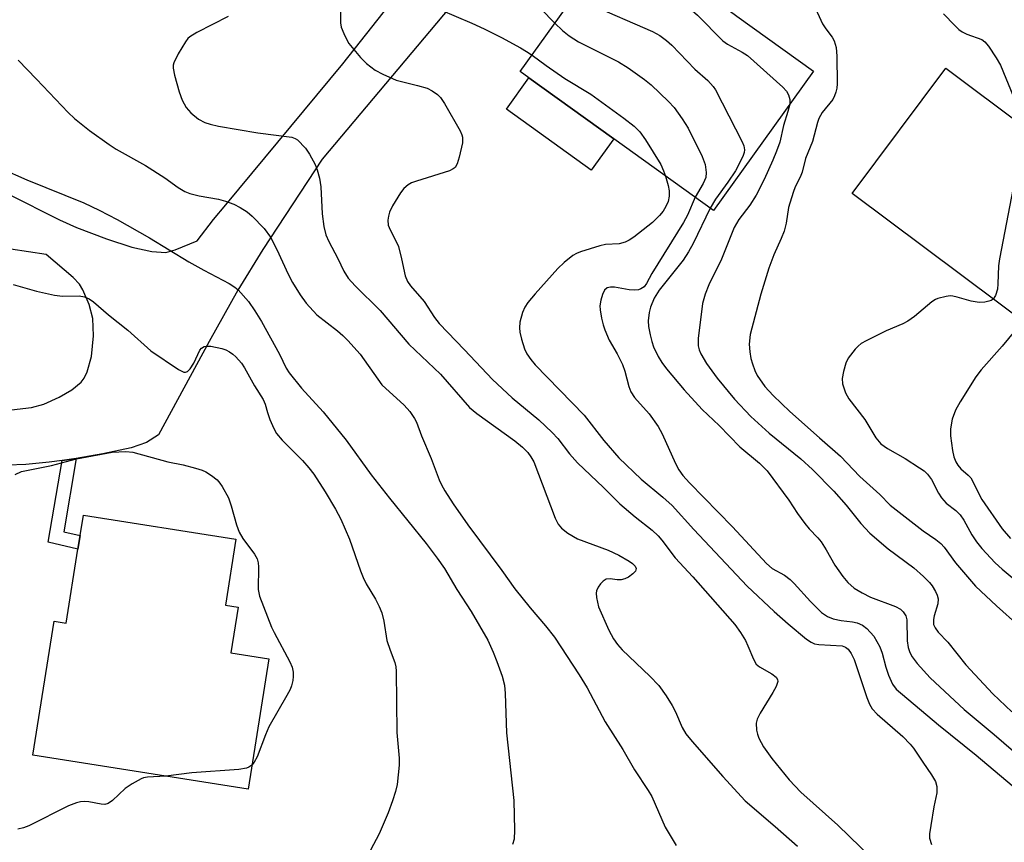
# Model space of a CAD drawing. Units: inches. Extents: x 1309759 to 1315759, y 489449 to 493450.
# Drawn here: x 1313249 to 1313451, y 490090 to 490258 of the extents above; entities that cross this region are included whole.
import ezdxf

# ---------------------------------------------------------------- set-up
doc = ezdxf.new("R2010")
doc.units = ezdxf.units.IN
doc.header["$MEASUREMENT"] = 0
for name, color, linetype in [('BLDG-Footprint', 5, 'Continuous'), ('CULTRL-Pad', 6, 'Continuous'), ('TRANS-Non Street Sidewalk', 7, 'Continuous'), ('TRANS-Road', 130, 'Continuous'), ('Undefined', 1, 'Continuous')]:
    doc.layers.add(name, color=color, linetype=linetype)

msp = doc.modelspace()

# ---------------------------------------------------------------- linework, layer by layer
at = {"layer": 'BLDG-Footprint'}
for points, elevation in [([(1313411.8, 490247.66), (1313391.31, 490219.12), (1313370.89, 490233.79), (1313353.52, 490246.25), (1313351.72, 490247.55), (1313372.21, 490276.08), (1313393.23, 490260.99), (1313396.13, 490258.91)], 264.86), ([(1313438.9, 490248.25), (1313455.24, 490236.03), (1313461.54, 490244.47), (1313462.14, 490245.26), (1313464.83, 490243.25), (1313483.15, 490229.56), (1313457.06, 490194.66), (1313419.71, 490222.57)], 257.52), ([(1313293.98, 490137.87), (1313292.49, 490128.5), (1313300.23, 490127.27), (1313296, 490100.58), (1313251.93, 490107.57), (1313256.29, 490135.02), (1313258.76, 490134.62), (1313261.16, 490149.77), (1313261.6, 490152.54), (1313262.26, 490156.72), (1313293.51, 490151.77), (1313291.37, 490138.28)], 280.41)]:
    msp.add_lwpolyline(points, close=True, dxfattribs=dict(at, elevation=elevation))
at = {"layer": 'CULTRL-Pad'}
msp.add_lwpolyline([(1313370.89, 490233.79), (1313366.28, 490227.36), (1313348.91, 490239.83), (1313353.52, 490246.25)], close=True, dxfattribs=at)
at = {"layer": 'TRANS-Non Street Sidewalk'}
msp.add_lwpolyline([(1313257.91, 490167.94), (1313260.82, 490168.35), (1313258.24, 490153.31), (1313261.6, 490152.54), (1313261.16, 490149.77), (1313255.04, 490151.17)], close=True, dxfattribs=at)
at = {"layer": 'TRANS-Road'}
for points in [[(1313246.79, 490222.49, 0), (1313257.38, 490217.17, 0), (1313260.87, 490215.59, 0), (1313266.97, 490213.27, 0), (1313272.18, 490211.62, 0), (1313276.28, 490210.68, 0), (1313279.15, 490210.52, 0), (1313281.07, 490211.06, 0), (1313285.55, 490212.92, 0), (1313288.9, 490217.23, 0), (1313291.44, 490220.29, 0), (1313315.39, 490249.14, 0), (1313351.35, 490294.59, 0)], [(1313341.08, 490265.25, 0), (1313311.16, 490229.64, 0), (1313299.03, 490211.09, 0), (1313293.89, 490202.81, 0), (1313288, 490192.31, 0), (1313277.67, 490173.14, 0), (1313275.22, 490171.61, 0), (1313272.05, 490170.49, 0), (1313266.22, 490169.31, 0), (1313260.82, 490168.35, 0), (1313257.91, 490167.94, 0), (1313255.27, 490167.57, 0), (1313250.51, 490167.11, 0), (1313246.71, 490166.97, 0)], [(1313247.53, 490178.27, 0), (1313251.63, 490178.76, 0), (1313254.15, 490179.48, 0), (1313257.32, 490180.86, 0), (1313259.91, 490182.37, 0), (1313261.82, 490183.96, 0), (1313262.41, 490184.77, 0), (1313263.03, 490186.05, 0), (1313263.91, 490189.24, 0), (1313264.37, 490193.41, 0), (1313264.23, 490196.96, 0), (1313263.44, 490199.84, 0), (1313262.17, 490202.89, 0), (1313261.44, 490204.01, 0), (1313260.19, 490205.37, 0), (1313254.67, 490210.08, 0), (1313247.43, 490211.22, 0)]]:
    msp.add_polyline3d(points, dxfattribs=at)
at = {"layer": 'Undefined'}
for points, elevation in [([(1313331.84, 490303.44), (1313333.27, 490301.34), (1313334.08, 490299.87), (1313334.54, 490298.61), (1313335.22, 490296.09), (1313335.56, 490294.68), (1313335.74, 490293.41), (1313335.83, 490288.08), (1313336.25, 490284.95), (1313336.66, 490282.98), (1313337.5, 490279.89), (1313337.89, 490278.84), (1313338.37, 490277.89), (1313339.55, 490276.27), (1313341.4, 490274.22), (1313346.3, 490269.7), (1313349.85, 490266.17), (1313353.07, 490263.42), (1313358.82, 490257.44)], 266), ([(1313326.33, 490294.6), (1313326.27, 490292.58), (1313326.67, 490288.17), (1313326.58, 490284.81), (1313326.69, 490283.66), (1313327.27, 490280.89), (1313327.65, 490278.12), (1313327.75, 490272.28), (1313327.9, 490269.01), (1313328.26, 490267.33), (1313328.58, 490266.55), (1313328.99, 490265.82), (1313330.12, 490264.21), (1313330.83, 490263.33), (1313332.09, 490262.15), (1313333.24, 490261.31), (1313335.44, 490260.19), (1313341.84, 490257.49), (1313344.33, 490256.31), (1313347.92, 490254.5), (1313351.79, 490252.42), (1313353.06, 490251.69), (1313354.16, 490250.94)], 268), ([(1313367.4, 490269.39), (1313380.15, 490263.68), (1313384.39, 490261.63), (1313386.93, 490260.09), (1313388.05, 490259.12), (1313393.27, 490253.84), (1313394.18, 490253.17), (1313397.23, 490251.53), (1313398.28, 490250.83), (1313405.53, 490244.38), (1313406.29, 490243.52), (1313406.67, 490242.82), (1313406.96, 490241.82), (1313406.94, 490240.9)], 262), ([(1313363.06, 490263.34), (1313364.24, 490262.35), (1313365.91, 490261.34), (1313378.81, 490255.73), (1313380.35, 490254.91), (1313381.72, 490253.92), (1313382.79, 490252.95), (1313387.51, 490248.07), (1313390.15, 490245.71), (1313391.24, 490244.47), (1313391.73, 490243.78), (1313397.19, 490233.14), (1313397.52, 490232.34), (1313397.67, 490231.52), (1313397.6, 490230.97), (1313397.32, 490230.16), (1313395.83, 490227.25), (1313394.27, 490224.92), (1313391.76, 490221.41), (1313390.65, 490219.6)], 264), ([(1313314.91, 490260.73), (1313314.93, 490257.51), (1313315.08, 490256.67), (1313315.59, 490255.34), (1313316.23, 490254.05), (1313316.67, 490253.32), (1313319.03, 490250.44), (1313320.23, 490249.23), (1313322.05, 490247.85), (1313323.6, 490247.01), (1313326.33, 490245.82), (1313327.4, 490245.49), (1313330.7, 490244.73), (1313332.69, 490244.12), (1313333.72, 490243.63), (1313334.82, 490242.85), (1313335.4, 490242.26), (1313336.2, 490241.04), (1313339.45, 490235.41), (1313339.81, 490234.63), (1313339.95, 490234.09), (1313339.9, 490232.96), (1313339.24, 490230.03), (1313338.83, 490228.63), (1313338.43, 490227.93), (1313338.01, 490227.61), (1313337.24, 490227.26), (1313330.53, 490225.14), (1313329.49, 490224.74), (1313328.77, 490224.34), (1313327.92, 490223.6), (1313327.21, 490222.72), (1313325.6, 490220.03), (1313324.98, 490218.76), (1313324.74, 490217.95), (1313324.62, 490217.13), (1313324.72, 490216.1), (1313325.1, 490215.14), (1313326.42, 490212.63), (1313326.78, 490211.71), (1313327.44, 490209.18), (1313328.15, 490205.72), (1313328.62, 490204.57), (1313329.24, 490203.71), (1313332.09, 490200.46), (1313334.17, 490197.22), (1313335.12, 490195.99), (1313340.35, 490190.58), (1313346.08, 490184.47), (1313350.07, 490180.77), (1313355.53, 490176.22), (1313358.31, 490173.66), (1313359.46, 490172.42), (1313361.83, 490169.31), (1313363.49, 490167.42), (1313368.82, 490162.39), (1313372.13, 490159.07), (1313375.27, 490156.41), (1313378.8, 490153.65), (1313380.01, 490152.51), (1313380.75, 490151.63), (1313383.46, 490147.99), (1313387.12, 490144.07), (1313395.7, 490134.3), (1313396.83, 490132.69), (1313397.87, 490131.02), (1313398.38, 490129.96), (1313399.49, 490127.2), (1313400.09, 490126.22), (1313400.73, 490125.68), (1313403.3, 490124.21), (1313404.17, 490123.54), (1313404.44, 490123.05), (1313404.48, 490122.63), (1313404.15, 490121.64), (1313403.47, 490120.39), (1313400.86, 490116.2), (1313400.24, 490114.94), (1313400.09, 490114.12), (1313400.17, 490112.69), (1313400.33, 490111.84), (1313400.61, 490111.04), (1313401.58, 490109.3), (1313403.28, 490106.89), (1313406.83, 490102.51), (1313409.24, 490099.99), (1313416.77, 490093.21), (1313423.74, 490086.46)], 270), ([(1313411.88, 490261.2), (1313413.67, 490257.33), (1313414.33, 490256.33), (1313415.66, 490254.57), (1313416.05, 490253.88), (1313416.46, 490252.49), (1313416.6, 490250.72), (1313416.68, 490245.01), (1313416.6, 490244.13), (1313416.4, 490243.33), (1313416.12, 490242.55), (1313415.74, 490241.82), (1313413.62, 490239.14), (1313412.89, 490237.95), (1313412.6, 490237.12), (1313411.58, 490233.23), (1313410.16, 490229.77), (1313409.51, 490226.93), (1313409.09, 490225.91), (1313408.04, 490223.92), (1313407.63, 490222.82), (1313406.7, 490219.7), (1313406.19, 490216.52), (1313405.79, 490214.9), (1313405.2, 490213.34), (1313403.72, 490210.01), (1313402.64, 490207.3), (1313401.05, 490201.99), (1313398.85, 490193.7), (1313398.62, 490191.76), (1313398.74, 490190.13), (1313398.98, 490188.8), (1313399.31, 490187.7), (1313399.81, 490186.34), (1313400.3, 490185.3), (1313401.81, 490183.08), (1313403.56, 490181.2), (1313406.99, 490177.97), (1313413.02, 490172.53), (1313417.32, 490168.78), (1313421.27, 490164.65), (1313425.4, 490160.98), (1313427.53, 490158.78), (1313434.3, 490153.54), (1313436.86, 490151.74), (1313437.89, 490150.92), (1313438.59, 490150.14), (1313440.88, 490146.97), (1313445, 490142.21), (1313449.28, 490138.16), (1313453.86, 490134.07)], 260), ([(1313291.94, 490258.85), (1313285.49, 490255.54), (1313284.06, 490254.67), (1313283.68, 490254.34), (1313283.16, 490253.67), (1313281.7, 490251.16), (1313280.81, 490249.36), (1313280.68, 490248.83), (1313280.68, 490248.27), (1313280.96, 490246.84), (1313281.88, 490243.38), (1313282.47, 490241.71), (1313283.35, 490240.21), (1313284.26, 490239.09), (1313285.86, 490237.84), (1313287.12, 490237.15), (1313288.23, 490236.79), (1313289.93, 490236.39), (1313297.97, 490235), (1313304.93, 490234.14), (1313305.66, 490233.87), (1313306.13, 490233.56), (1313307.75, 490231.86), (1313308.61, 490230.65), (1313309.71, 490228.54), (1313310.17, 490227.45), (1313310.65, 490225.72), (1313310.91, 490223.97), (1313311.19, 490218.41), (1313311.55, 490215.82), (1313311.94, 490214.13), (1313312.52, 490212.79), (1313314.38, 490209.25), (1313315.61, 490206.67), (1313316.52, 490205.22), (1313317.91, 490203.68), (1313323.05, 490198.62), (1313328.96, 490191.74), (1313335.44, 490185.58), (1313341.36, 490178.75), (1313342.84, 490177.51), (1313350.67, 490171.91), (1313352.18, 490170.66), (1313353.28, 490169.56), (1313353.93, 490168.69), (1313354.5, 490167.64), (1313358.91, 490156.11), (1313359.53, 490154.88), (1313360.17, 490154.04), (1313361.5, 490153.01), (1313363.46, 490151.84), (1313369.73, 490149.52), (1313371.95, 490148.55), (1313374.06, 490147.3), (1313374.74, 490146.82), (1313375.29, 490146.3), (1313375.52, 490145.8), (1313375.34, 490145.26), (1313374.81, 490144.71), (1313373.92, 490144.04), (1313373.18, 490143.65), (1313372.41, 490143.48), (1313371.59, 490143.5), (1313370.16, 490143.69), (1313369.37, 490143.62), (1313368.73, 490143.22), (1313368.17, 490142.64), (1313367.69, 490141.98), (1313367.36, 490141.25), (1313367.29, 490140.72), (1313367.35, 490139.88), (1313367.79, 490137.92), (1313369.89, 490133.17), (1313370.84, 490131.39), (1313371.7, 490130.23), (1313372.65, 490129.13), (1313378.29, 490123.77), (1313380.11, 490121.84), (1313381.63, 490119.74), (1313382.85, 490117.75), (1313383.52, 490116.44), (1313384.89, 490113.26), (1313385.64, 490111.94), (1313386.93, 490110.35), (1313393.24, 490103.18), (1313397.83, 490098.23), (1313403.95, 490093), (1313408.54, 490088.96)], 272), ([(1313438.47, 490259.4), (1313440.73, 490257), (1313441.59, 490256.18), (1313442.27, 490255.7), (1313443.22, 490255.22), (1313446.26, 490254.11), (1313446.93, 490253.64), (1313447.65, 490252.78), (1313449.24, 490250.37), (1313450.13, 490248.88), (1313452.77, 490242.37)], 258), ([(1313358.82, 490257.44), (1313360.4, 490255.93), (1313361.76, 490254.9), (1313363.65, 490253.63), (1313371.88, 490249.54), (1313373.87, 490248.31), (1313377.18, 490245.93), (1313378.53, 490244.83), (1313382.11, 490241.43), (1313383.25, 490240.18), (1313384.92, 490237.89), (1313386.16, 490235.98), (1313389.02, 490230.15), (1313389.62, 490228.53), (1313389.86, 490226.89), (1313389.73, 490225.86), (1313389.23, 490224.65), (1313387.58, 490221.81)], 266), ([(1313248.89, 490249.91), (1313252.69, 490246.03), (1313259.17, 490239.19), (1313260.43, 490237.96), (1313263.54, 490235.47), (1313267.56, 490232.59), (1313269.01, 490231.67), (1313275, 490228.33), (1313278.94, 490225.78), (1313281.67, 490223.84), (1313283.08, 490223.02), (1313284.09, 490222.6), (1313285.97, 490222.11), (1313289.97, 490221.42), (1313291.39, 490221.04), (1313293.05, 490220.37), (1313294.4, 490219.72), (1313295.78, 490218.81), (1313296.86, 490217.95), (1313299.31, 490215.45), (1313300.57, 490213.64), (1313301.92, 490211.14), (1313304.19, 490206.08), (1313305.09, 490204.33), (1313306.66, 490201.83), (1313307.88, 490200.14), (1313310.09, 490197.77), (1313314.31, 490194.48), (1313315.42, 490193.52), (1313316.43, 490192.5), (1313318.94, 490189.7), (1313322.55, 490184.54), (1313323.42, 490183.4), (1313328, 490179.21), (1313329.13, 490177.96), (1313330.08, 490176.5), (1313330.48, 490175.73), (1313331.55, 490172.99), (1313333.53, 490168.32), (1313335.12, 490163.96), (1313335.59, 490162.91), (1313336.31, 490161.68), (1313338.04, 490159.03), (1313340.98, 490154.75), (1313348, 490145.41), (1313350.67, 490141.63), (1313353.81, 490137.76), (1313356.94, 490134.09), (1313358.75, 490131.74), (1313363.84, 490124), (1313365.42, 490121.34), (1313369.16, 490114.37), (1313372.73, 490108.74), (1313375.16, 490104.55), (1313377.96, 490100.35), (1313378.69, 490099.11), (1313381.44, 490092.85), (1313383.66, 490089.1)], 274), ([(1313354.16, 490250.94), (1313357.07, 490248.78), (1313360.9, 490246.15), (1313366.21, 490242.92), (1313372.99, 490238.04), (1313375.06, 490236.4), (1313376.21, 490235.23), (1313377.37, 490233.57), (1313380.51, 490228.51), (1313381.12, 490227.23), (1313381.53, 490226.15)], 268), ([(1313406.94, 490240.9), (1313406.57, 490239.36), (1313405.68, 490236.52), (1313404.92, 490233.13), (1313404.26, 490231.25), (1313403.46, 490229.38), (1313401.7, 490225.48), (1313400.05, 490222.27), (1313398.76, 490220.18), (1313396.54, 490217.24), (1313395.57, 490215.64), (1313392.97, 490209.15), (1313390.34, 490203.85), (1313389.59, 490201.99), (1313389.07, 490200.06), (1313388.19, 490192.91), (1313388.22, 490191.39), (1313388.41, 490190.55), (1313388.72, 490189.73), (1313389.9, 490187.8), (1313392.06, 490184.76), (1313395.61, 490180.47), (1313398.99, 490176.9), (1313402.72, 490173.54), (1313409.19, 490168.26), (1313411.59, 490166.09), (1313415.96, 490161.61), (1313418.47, 490158.76), (1313421.52, 490154.98), (1313423.32, 490153.05), (1313427.12, 490149.81), (1313432.36, 490145.93), (1313434.34, 490144.18), (1313435.59, 490142.94), (1313436.11, 490142.27), (1313436.82, 490141.08), (1313437.17, 490140.35), (1313437.37, 490139.59), (1313437.27, 490138.53), (1313436.52, 490136.12), (1313436.37, 490135.33), (1313436.42, 490134.35), (1313436.72, 490133.64), (1313437.35, 490132.79), (1313439.34, 490130.73), (1313443.04, 490126.05), (1313448.57, 490120.13), (1313452.43, 490116.42)], 262), ([(1313455.07, 490236.16), (1313449.89, 490209.24), (1313449.72, 490207.79), (1313449.6, 490204.06), (1313449.49, 490203), (1313449.07, 490201.68), (1313448.6, 490200.98)], 258), ([(1313245.43, 490227.73), (1313250.66, 490225.4), (1313262.33, 490220.65), (1313265.48, 490219.19), (1313269.2, 490217.29), (1313275.84, 490213.49), (1313283.89, 490208.56), (1313286.94, 490206.86), (1313292.1, 490204.18), (1313293.3, 490203.38), (1313293.96, 490202.83), (1313296.11, 490200.45), (1313297.39, 490198.58), (1313298.72, 490196.36), (1313302.42, 490189.66), (1313303.82, 490186.82), (1313304.41, 490185.88), (1313306.93, 490182.7), (1313311.36, 490177.88), (1313316.07, 490172.1), (1313321.22, 490165), (1313324.96, 490160.21), (1313332.46, 490150.94), (1313334.72, 490147.91), (1313336.21, 490145.78), (1313338.79, 490141.48), (1313341.72, 490136.99), (1313345.08, 490131.11), (1313346.21, 490128.67), (1313346.98, 490126.77), (1313348.06, 490123.76), (1313348.49, 490121.9), (1313348.64, 490120.19), (1313348.96, 490112.14), (1313350.43, 490098.3), (1313350.58, 490092.25), (1313350.47, 490090.39), (1313350.18, 490089.27)], 276), ([(1313381.53, 490226.15), (1313382.03, 490224.23), (1313382.22, 490223.12), (1313382.23, 490222.05), (1313382.03, 490220.92), (1313381.6, 490219.89), (1313381.01, 490218.95), (1313380.26, 490218.08), (1313378.82, 490216.64), (1313375.03, 490213.62), (1313374.05, 490213.01), (1313373.24, 490212.63), (1313372.02, 490212.3), (1313369.23, 490212.11), (1313368.08, 490211.88), (1313364.1, 490210.64), (1313363.28, 490210.31), (1313362.53, 490209.88), (1313360.73, 490208.47), (1313359.47, 490207.26), (1313354.77, 490202.02), (1313353.31, 490200.24), (1313352.66, 490199.3), (1313352.2, 490198.24), (1313351.69, 490196.22), (1313351.56, 490195.07), (1313351.67, 490194.21), (1313352.03, 490192.79), (1313352.64, 490190.81), (1313353.1, 490189.76), (1313353.91, 490188.6), (1313354.83, 490187.5), (1313364.81, 490177.21), (1313368.89, 490171.99), (1313371.92, 490168.48), (1313376.53, 490164.08), (1313380.95, 490160.4), (1313382.83, 490158.71), (1313387.3, 490153.8), (1313398.25, 490142.19), (1313403.75, 490137), (1313406.61, 490134.47), (1313410.39, 490131.35), (1313411.33, 490130.7), (1313412.05, 490130.39), (1313412.88, 490130.22), (1313417.65, 490129.94), (1313418.39, 490129.69), (1313418.92, 490129.25), (1313419.52, 490128.41), (1313420.13, 490127.15), (1313422.74, 490119.35), (1313423.29, 490118.03), (1313423.82, 490117.06), (1313424.82, 490115.96), (1313430.11, 490111.39), (1313431.63, 490109.86), (1313432.31, 490109), (1313434.18, 490106.11), (1313435.99, 490103.58), (1313436.79, 490102.21), (1313437.06, 490101.19), (1313437.1, 490099.84), (1313436.47, 490096.97), (1313435.82, 490093.19), (1313435.58, 490091.44), (1313435.59, 490090.59), (1313436, 490089.27)], 268), ([(1313387.58, 490221.81), (1313386, 490218.15), (1313385.21, 490216.62), (1313378.72, 490206.23), (1313377.58, 490204.19), (1313377.1, 490203.5), (1313376.45, 490203.04), (1313375.95, 490202.89), (1313375.13, 490202.78), (1313374.03, 490202.85), (1313371.02, 490203.41), (1313370.22, 490203.41), (1313369.52, 490203.24), (1313369.03, 490202.8), (1313368.57, 490201.9), (1313368.25, 490200.76), (1313368.08, 490199.59), (1313368.12, 490198.75), (1313368.39, 490197.09), (1313368.7, 490195.72), (1313369.07, 490194.64), (1313369.96, 490192.56), (1313371.62, 490189.73), (1313372.67, 490187.57), (1313373.15, 490186.23), (1313374.02, 490183.07), (1313374.43, 490181.99), (1313375.16, 490180.83), (1313378.17, 490177.44), (1313380.02, 490174.87), (1313380.81, 490173.37), (1313383.56, 490167.31), (1313384.25, 490166.01), (1313385.08, 490164.85), (1313386.39, 490163.33), (1313395.23, 490154.33), (1313402.16, 490146.84), (1313403.34, 490145.8), (1313405.85, 490144.42), (1313407.05, 490143.55), (1313407.87, 490142.73), (1313411.19, 490139.02), (1313413.43, 490136.79), (1313414.69, 490135.94), (1313415.85, 490135.51), (1313417.51, 490135.16), (1313419.82, 490134.88), (1313420.78, 490134.67), (1313421.82, 490134.19), (1313422.75, 490133.49), (1313424.14, 490131.93), (1313425.38, 490129.77), (1313425.89, 490128.48), (1313426.61, 490125.59), (1313427.18, 490123.96), (1313428.02, 490122.09), (1313428.76, 490121.1), (1313437.43, 490113.78), (1313445.14, 490107.6), (1313457.7, 490097.01)], 266), ([(1313390.65, 490219.6), (1313387.19, 490212.38), (1313386.24, 490210.61), (1313385.12, 490208.95), (1313380.18, 490202.76), (1313379.15, 490201.12), (1313378.43, 490199.34), (1313378.17, 490198.25), (1313377.96, 490196.49), (1313378.03, 490195.35), (1313378.33, 490193.66), (1313378.67, 490192.28), (1313379.06, 490191.22), (1313380.01, 490189.18), (1313380.74, 490187.97), (1313381.69, 490186.7), (1313385.33, 490182.37), (1313389.03, 490178.36), (1313392.51, 490175.07), (1313396.74, 490170.73), (1313400.75, 490167.4), (1313402.33, 490165.81), (1313406.78, 490159.81), (1313408.56, 490157.05), (1313410.02, 490155), (1313410.92, 490153.92), (1313412.67, 490152.11), (1313413.35, 490151.24), (1313414.41, 490149.63), (1313416.18, 490146.47), (1313417.8, 490144.16), (1313418.84, 490142.9), (1313420.16, 490141.75), (1313421.76, 490140.79), (1313423.52, 490139.95), (1313428.62, 490138), (1313429.62, 490137.45), (1313430.18, 490136.92), (1313430.73, 490136.08), (1313430.93, 490135.28), (1313430.98, 490130.96), (1313431.21, 490129.61), (1313431.53, 490128.59), (1313432.03, 490127.68), (1313433.04, 490126.32), (1313435.7, 490123.4), (1313442.67, 490116.92), (1313448.83, 490111.8), (1313458.72, 490103.26)], 264), ([(1313247.87, 490203.97), (1313252.66, 490202.6), (1313256.34, 490201.74), (1313258.01, 490201.56), (1313261.43, 490201.64), (1313262.5, 490201.45), (1313263.45, 490201.04), (1313264.36, 490200.43), (1313267.4, 490197.74), (1313271.34, 490194.63), (1313276.08, 490190.38), (1313281.74, 490186.57), (1313282.42, 490186.18), (1313282.86, 490186.03), (1313283.2, 490186.02), (1313283.57, 490186.16), (1313284.12, 490186.67), (1313284.88, 490187.87), (1313286.13, 490190.53), (1313286.46, 490190.94), (1313286.99, 490191.25), (1313287.5, 490191.33), (1313288.34, 490191.29), (1313290.65, 490190.85), (1313291.44, 490190.55), (1313292.17, 490190.16), (1313292.86, 490189.71), (1313293.49, 490189.15), (1313294.62, 490187.85), (1313295.3, 490186.92), (1313297.29, 490183.17), (1313299.08, 490180.38), (1313299.49, 490179.44), (1313299.98, 490177.71), (1313300.48, 490176.33), (1313301.29, 490174.44), (1313301.84, 490173.42), (1313302.95, 490172.09), (1313307.15, 490167.92), (1313308.46, 490166.43), (1313309.45, 490165.08), (1313311.8, 490161.48), (1313313.9, 490157.97), (1313314.99, 490155.89), (1313316.77, 490151.81), (1313319, 490145.29), (1313319.55, 490143.92), (1313320.2, 490142.63), (1313322.07, 490139.54), (1313322.85, 490138.02), (1313323.41, 490136.72), (1313323.82, 490135.01), (1313324.45, 490131.07), (1313325.08, 490129.1), (1313326.04, 490126.56), (1313326.27, 490125.64), (1313326.36, 490124.79), (1313326.46, 490112.23), (1313326.93, 490106.95), (1313326.98, 490105.54), (1313326.54, 490101.54), (1313326.19, 490100.14), (1313325.57, 490098.2), (1313324.67, 490095.79), (1313322.82, 490091.47), (1313321.08, 490088.15)], 278), ([(1313448.6, 490200.98), (1313448.23, 490200.7), (1313447.73, 490200.51), (1313446.89, 490200.36), (1313445.73, 490200.29), (1313444.12, 490200.52), (1313441.23, 490201.39), (1313440.37, 490201.57), (1313439.8, 490201.6), (1313438.96, 490201.5), (1313437.3, 490201.08), (1313436.78, 490200.86), (1313436.06, 490200.4), (1313432.52, 490197.42), (1313431.12, 490196.42), (1313430.1, 490195.91), (1313426.68, 490194.48), (1313422.57, 490192.44), (1313421.58, 490191.86), (1313420.93, 490191.32), (1313420.33, 490190.7), (1313418.9, 490188.9), (1313418.44, 490187.85), (1313417.98, 490186.13), (1313417.71, 490184.69), (1313417.77, 490183.59), (1313418.39, 490181.75), (1313419.06, 490180.53), (1313422.31, 490176.34), (1313424.57, 490172.53), (1313425.57, 490171.34), (1313426.98, 490170.35), (1313430.56, 490168.29), (1313433.54, 490166.43), (1313434.48, 490165.77), (1313435.18, 490165.11), (1313435.97, 490163.99), (1313437.44, 490161.22), (1313438.03, 490160.27), (1313439.01, 490159.18), (1313440.95, 490157.68), (1313441.85, 490156.79), (1313442.62, 490155.68), (1313444.24, 490152.67), (1313445.19, 490151.24), (1313446.3, 490149.89), (1313449.01, 490146.98), (1313450.44, 490145.68), (1313459.71, 490137.97)], 258), ([(1313454.68, 490196.43), (1313450.43, 490191.3), (1313446.15, 490186.46), (1313445.07, 490185.06), (1313441.85, 490179.93), (1313440.92, 490178.2), (1313440.2, 490176.4), (1313439.86, 490174.38), (1313439.84, 490172.95), (1313440.27, 490169.93), (1313440.55, 490168.64), (1313440.95, 490167.62), (1313441.38, 490166.94), (1313441.97, 490166.22), (1313443.49, 490164.9), (1313444.01, 490164.33), (1313444.45, 490163.6), (1313445.71, 490160.95), (1313446.3, 490159.93), (1313450.44, 490153.92), (1313452.14, 490151.92)], 256), ([(1313248.29, 490165.07), (1313249.58, 490165.65), (1313255.77, 490166.92), (1313260.89, 490168.27), (1313268.15, 490169.62), (1313270.95, 490169.74), (1313272.38, 490169.59), (1313279.55, 490167.65), (1313282.69, 490167.01), (1313285.21, 490166.37), (1313286.59, 490165.95), (1313287.36, 490165.61), (1313288.54, 490164.82), (1313289.64, 490163.92), (1313290.22, 490163.3), (1313290.72, 490162.58), (1313291.97, 490160.28), (1313292.52, 490158.63), (1313293.6, 490154.73), (1313294.19, 490153.25), (1313294.96, 490151.97), (1313297.31, 490148.71), (1313297.85, 490147.78), (1313298.06, 490146.98), (1313298.12, 490146.12), (1313298.05, 490141.51), (1313298.32, 490140.11), (1313300.81, 490133.77), (1313301.32, 490132.7), (1313304.56, 490126.7), (1313305, 490125.62), (1313305.22, 490124.54), (1313305.26, 490123.71), (1313305.15, 490122.88), (1313304.89, 490121.79), (1313304.59, 490121.01), (1313303.95, 490119.77), (1313300.26, 490113.36), (1313299.56, 490111.72), (1313297.85, 490107.23), (1313297.28, 490106.14), (1313296.79, 490105.56)], 280), ([(1313296.79, 490105.56), (1313296.15, 490105.11), (1313295.68, 490104.92), (1313294.13, 490104.61), (1313284.45, 490103.96), (1313279.13, 490103.26)], 280), ([(1313279.13, 490103.26), (1313275.42, 490103.09), (1313274.61, 490102.94), (1313274.07, 490102.74), (1313272.28, 490101.71), (1313270.8, 490100.72), (1313268.26, 490098.28), (1313267.35, 490097.65), (1313266.66, 490097.49), (1313265.89, 490097.51), (1313263.38, 490098.03), (1313262.54, 490098.12), (1313261.69, 490098.02), (1313260.85, 490097.81), (1313259.21, 490097.17), (1313251.07, 490093.11), (1313249.98, 490092.7), (1313248.86, 490092.44)], 280)]:
    msp.add_lwpolyline(points, dxfattribs=dict(at, elevation=elevation))

doc.saveas('drawing.dxf')
